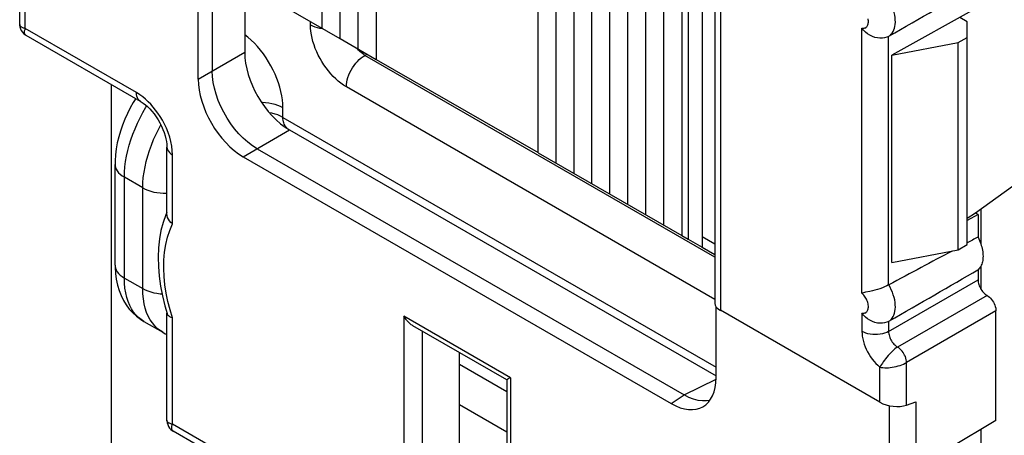
# Model space of a CAD drawing. Units: millimetres. Extents: x -28.5 to 35.1, y -33.5 to 42.2.
# Drawn here: x -28.3 to -12.8, y 10.3 to 16.9 of the extents above; entities that cross this region are included whole.
import ezdxf

# ---------------------------------------------------------------- set-up
doc = ezdxf.new("R2010")
doc.units = ezdxf.units.MM
doc.header["$LTSCALE"] = 19.36
doc.layers.get('0').update_dxf_attribs({"linetype": 'CONTINUOUS'})
for name, color, linetype in [('DRAFT', 7, 'CONTINUOUS'), ('RACCORDO', 7, 'CONTINUOUS'), ('SMUSSO', 7, 'CONTINUOUS')]:
    doc.layers.add(name, color=color, linetype=linetype)

msp = doc.modelspace()

# ---------------------------------------------------------------- linework, layer by layer
at = {"color": 7, "linetype": 'CONTINUOUS'}
for p, q in [((-23.566, 16.73), (-23.566, 24.528)), ((-23.283, 16.567), (-23.283, 24.364)), ((-23, 16.404), (-23, 24.201)), ((-22.717, 24.038), (-22.717, 16.24)), ((-20.172, 14.77), (-20.172, 22.568)), ((-19.889, 14.607), (-19.889, 22.404)), ((-19.606, 14.444), (-19.606, 22.241)), ((-19.323, 14.281), (-19.323, 22.078)), ((-19.04, 14.117), (-19.04, 21.915)), ((-18.758, 13.954), (-18.758, 21.751)), ((-18.475, 13.791), (-18.475, 21.588)), ((-18.192, 13.627), (-18.192, 21.425)), ((-17.909, 21.261), (-17.909, 13.464)), ((-24.98, 17.547), (-23.291, 16.571)), ((-23.283, 16.567), (-22.717, 16.24)), ((-13.56, 13.239), (-13.56, 16.505)), ((-22.717, 16.24), (-20.172, 14.771)), ((-20.172, 14.77), (-17.909, 13.464)), ((-12.967, 10.552), (-12.967, 12.276)), ((-12.967, 10.552), (-13.686, 10.122))]:
    msp.add_line(p, q, dxfattribs=at)
at = {"layer": 'DRAFT', "color": 7, "linetype": 'CONTINUOUS'}
for p, q in [((-17.591, 21.404), (-17.591, 13.28)), ((-17.81, 21.204), (-17.81, 13.407)), ((-13.25, 17.061), (-14.608, 16.304)), ((-13.419, 16.832), (-13.537, 16.9)), ((-14.608, 16.304), (-13.56, 16.505)), ((-14.608, 13.038), (-14.608, 16.304)), ((-12.273, 14.551), (-13.287, 13.817)), ((-13.287, 13.817), (-13.419, 13.735)), ((-13.25, 13.795), (-13.419, 13.701)), ((-13.25, 13.795), (-13.287, 13.817)), ((-13.25, 13.795), (-13.25, 13.439)), ((-13.207, 13.875), (-13.207, 13.336)), ((-17.909, 13.464), (-17.81, 13.407)), ((-17.81, 13.407), (-17.591, 13.28)), ((-17.391, 13.328), (-17.591, 13.444)), ((-14.608, 13.038), (-13.56, 13.239)), ((-13.207, 12.98), (-13.207, 12.624)), ((-13.207, 10.409), (-13.207, 9.488))]:
    msp.add_line(p, q, dxfattribs=at)
msp.add_lwpolyline([(-13.25, 13.439), (-13.238, 13.413), (-13.226, 13.388), (-13.216, 13.362), (-13.207, 13.336), (-13.199, 13.31), (-13.192, 13.285), (-13.185, 13.259), (-13.18, 13.234), (-13.176, 13.209), (-13.174, 13.185), (-13.172, 13.161), (-13.171, 13.137), (-13.172, 13.115), (-13.174, 13.093), (-13.176, 13.071), (-13.18, 13.051), (-13.185, 13.032), (-13.192, 13.013), (-13.199, 12.996), (-13.207, 12.979), (-13.216, 12.964), (-13.226, 12.95), (-13.238, 12.938), (-13.25, 12.926)], dxfattribs=at)
at = {"layer": 'RACCORDO', "color": 7, "linetype": 'CONTINUOUS'}
for p, q in [((-17.391, 21.497), (-17.391, 12.395)), ((-28.327, 16.792), (-28.327, 18.651)), ((-25.298, 17.894), (-25.298, 16.056)), ((-24.786, 17.435), (-24.786, 16.352)), ((-25.518, 15.93), (-25.518, 17.163)), ((-26.426, 15.579), (-28.227, 16.618)), ((-14.653, 16.604), (-14.656, 16.601)), ((-26.889, 15.846), (-26.889, 7.499)), ((-24.08, 15.128), (-17.371, 11.254)), ((-26.011, 13.806), (-26.011, 14.859)), ((-24.592, 14.832), (-17.873, 10.953)), ((-26.827, 13), (-26.827, 14.586)), ((-24.811, 14.706), (-18.078, 10.818)), ((-26.011, 13.835), (-26.029, 13.792)), ((-17.591, 13.28), (-17.391, 13.165)), ((-13.25, 12.926), (-13.25, 12.766)), ((-14.656, 12.686), (-14.653, 12.688)), ((-26.043, 12.355), (-26.008, 12.234)), ((-26.011, 10.556), (-26.011, 12.243)), ((-17.371, 11.226), (-17.371, 12.343)), ((-14.794, 10.837), (-17.303, 12.286)), ((-26.373, 12.111), (-26.077, 11.94)), ((-14.653, 12.113), (-14.656, 12.111)), ((-20.665, 11.191), (-22.141, 12.043)), ((-21.409, 9.158), (-21.409, 11.621)), ((-20.665, 11.191), (-20.665, 7.503)), ((-20.614, 11.221), (-20.649, 11.201)), ((-20.607, 11.225), (-20.614, 11.221)), ((-14.374, 10.792), (-14.23, 10.844)), ((-22.221, 8.252), (-25.911, 10.383))]:
    msp.add_line(p, q, dxfattribs=at)
at = {"layer": 'RACCORDO', "color": 250, "linetype": 'CONTINUOUS'}
for p, q in [((-17.303, 21.201), (-17.303, 12.286)), ((-28.239, 16.727), (-28.239, 18.6)), ((-23.753, 16.785), (-23.753, 16.838)), ((-15.077, 12.557), (-15.077, 16.734)), ((-26.489, 15.716), (-28.239, 16.727)), ((-14.656, 12.686), (-14.656, 16.601)), ((-25.518, 15.93), (-24.786, 16.352)), ((-22.895, 16.302), (-22.915, 16.315)), ((-22.895, 16.302), (-22.859, 16.322)), ((-17.391, 13.124), (-22.895, 16.302)), ((-17.391, 12.459), (-23.187, 15.806)), ((-26.341, 15.486), (-26.328, 15.506)), ((-24.185, 15.326), (-24.185, 15.475)), ((-24.185, 15.326), (-17.371, 11.392)), ((-24.811, 14.706), (-24.08, 15.128)), ((-25.923, 13.648), (-25.923, 14.737)), ((-26.68, 12.795), (-26.68, 14.382)), ((-26.391, 14.215), (-26.68, 14.382)), ((-26.391, 12.628), (-26.391, 14.215)), ((-26.68, 12.795), (-26.391, 12.628)), ((-14.656, 11.953), (-13.25, 12.766)), ((-13.108, 12.521), (-14.515, 11.708)), ((-25.923, 12.166), (-25.962, 12.295)), ((-15.077, 12.243), (-15.077, 11.955)), ((-12.967, 12.276), (-14.374, 11.463)), ((-26.274, 12.137), (-26.304, 12.193)), ((-25.923, 10.491), (-25.923, 12.166)), ((-22.283, 12.193), (-22.283, 8.389)), ((-20.607, 11.225), (-22.283, 12.193)), ((-14.656, 12.111), (-14.656, 11.953)), ((-21.997, 11.96), (-21.997, 8.39)), ((-14.374, 10.792), (-14.374, 11.463)), ((-20.665, 11.001), (-21.409, 11.43)), ((-14.794, 10.837), (-14.794, 11.392)), ((-20.607, 11.225), (-20.607, 7.421)), ((-17.873, 10.953), (-17.372, 11.203)), ((-18.078, 10.818), (-17.873, 10.953)), ((-14.23, 10.844), (-14.23, 8.797)), ((-20.665, 10.367), (-21.409, 10.797)), ((-14.65, 10.785), (-14.65, 8.881)), ((-22.283, 8.389), (-25.923, 10.491))]:
    msp.add_line(p, q, dxfattribs=at)
for points in [[(-14.653, 16.604), (-14.632, 16.618), (-14.614, 16.635), (-14.598, 16.655), (-14.584, 16.677), (-14.572, 16.703), (-14.563, 16.73), (-14.556, 16.76), (-14.552, 16.792), (-14.55, 16.826), (-14.551, 16.862), (-14.555, 16.9), (-14.561, 16.939), (-14.571, 16.98), (-14.583, 17.021), (-14.597, 17.062), (-14.614, 17.102), (-14.632, 17.14), (-14.653, 17.178)], [(-28.239, 16.727), (-28.253, 16.73), (-28.265, 16.733), (-28.277, 16.737), (-28.286, 16.742), (-28.295, 16.746), (-28.302, 16.751), (-28.309, 16.756), (-28.314, 16.761), (-28.318, 16.766), (-28.322, 16.771), (-28.324, 16.777), (-28.326, 16.782), (-28.327, 16.787), (-28.327, 16.792)], [(-23.187, 15.806), (-23.23, 15.833), (-23.272, 15.863), (-23.314, 15.896), (-23.355, 15.932), (-23.395, 15.971), (-23.433, 16.013), (-23.471, 16.058), (-23.507, 16.105), (-23.541, 16.154), (-23.573, 16.204), (-23.602, 16.256), (-23.63, 16.308), (-23.654, 16.361), (-23.676, 16.414), (-23.696, 16.467), (-23.713, 16.521), (-23.727, 16.576), (-23.738, 16.629), (-23.746, 16.682), (-23.751, 16.734), (-23.753, 16.785)], [(-23.753, 16.785), (-23.721, 16.769), (-23.686, 16.754), (-23.649, 16.742)], [(-23.649, 16.742), (-23.61, 16.732), (-23.569, 16.725), (-23.554, 16.723)], [(-15.077, 16.734), (-15.063, 16.732), (-15.051, 16.731), (-15.039, 16.732), (-15.028, 16.735), (-15.017, 16.739), (-15.008, 16.746), (-15, 16.753), (-14.992, 16.763), (-14.986, 16.773), (-14.982, 16.785), (-14.978, 16.798), (-14.976, 16.813), (-14.975, 16.828), (-14.975, 16.845), (-14.977, 16.862), (-14.98, 16.88)], [(-28.227, 16.618), (-28.23, 16.621), (-28.235, 16.624), (-28.238, 16.628), (-28.242, 16.633), (-28.245, 16.639), (-28.247, 16.645), (-28.249, 16.652), (-28.25, 16.66), (-28.25, 16.669), (-28.25, 16.678), (-28.249, 16.689), (-28.247, 16.701), (-28.243, 16.713), (-28.239, 16.727)], [(-24.185, 15.475), (-24.187, 15.538), (-24.193, 15.602), (-24.203, 15.667), (-24.217, 15.733), (-24.234, 15.801), (-24.255, 15.869), (-24.28, 15.937), (-24.308, 16.005), (-24.339, 16.072), (-24.374, 16.138), (-24.411, 16.203), (-24.451, 16.266), (-24.493, 16.326), (-24.538, 16.385), (-24.585, 16.441), (-24.634, 16.494), (-24.685, 16.543), (-24.736, 16.589), (-24.786, 16.629)], [(-23.187, 15.806), (-23.186, 15.842), (-23.181, 15.879), (-23.173, 15.918), (-23.162, 15.957), (-23.148, 15.996), (-23.131, 16.034), (-23.112, 16.072), (-23.09, 16.109), (-23.066, 16.145), (-23.04, 16.178), (-23.013, 16.209), (-22.984, 16.237), (-22.955, 16.262), (-22.925, 16.284), (-22.895, 16.302)], [(-22.915, 16.315), (-22.936, 16.331), (-22.956, 16.348), (-22.976, 16.366), (-22.995, 16.386), (-23.014, 16.407), (-23.022, 16.416)], [(-26.427, 15.579), (-26.446, 15.593), (-26.461, 15.611), (-26.473, 15.633), (-26.482, 15.658), (-26.487, 15.686), (-26.489, 15.716)], [(-26.345, 15.612), (-26.391, 15.649), (-26.438, 15.684), (-26.489, 15.716)], [(-25.948, 14.944), (-25.967, 15.015), (-25.991, 15.086), (-26.018, 15.154), (-26.049, 15.22), (-26.082, 15.282), (-26.117, 15.34), (-26.152, 15.393), (-26.188, 15.442), (-26.225, 15.489), (-26.263, 15.532), (-26.303, 15.573), (-26.345, 15.612)], [(-24.185, 15.475), (-24.224, 15.495), (-24.266, 15.512), (-24.31, 15.527), (-24.358, 15.54), (-24.407, 15.549), (-24.457, 15.555), (-24.509, 15.559), (-24.519, 15.559)], [(-26.68, 14.382), (-26.678, 14.464), (-26.671, 14.547), (-26.66, 14.632), (-26.645, 14.717), (-26.626, 14.802), (-26.604, 14.888), (-26.577, 14.975), (-26.546, 15.062), (-26.512, 15.148), (-26.474, 15.235), (-26.432, 15.32), (-26.388, 15.404), (-26.341, 15.486)], [(-24.185, 15.326), (-24.224, 15.346), (-24.266, 15.364), (-24.31, 15.379), (-24.358, 15.391), (-24.397, 15.399)], [(-26.391, 14.215), (-26.389, 14.297), (-26.382, 14.38), (-26.371, 14.464), (-26.355, 14.549), (-26.336, 14.633), (-26.313, 14.718), (-26.286, 14.804), (-26.254, 14.89), (-26.22, 14.976), (-26.181, 15.062), (-26.139, 15.146), (-26.105, 15.208)], [(-24.166, 15.22), (-24.173, 15.238), (-24.178, 15.258), (-24.182, 15.28), (-24.185, 15.302), (-24.185, 15.326)], [(-24.125, 15.16), (-24.137, 15.173), (-24.148, 15.187), (-24.158, 15.203), (-24.166, 15.22)], [(-25.923, 14.737), (-25.927, 14.806), (-25.935, 14.875), (-25.948, 14.944)], [(-26.011, 14.859), (-26.008, 14.835), (-26, 14.813), (-25.988, 14.792), (-25.97, 14.772), (-25.949, 14.754), (-25.923, 14.737)], [(-26.827, 14.586), (-26.826, 14.569), (-26.82, 14.539), (-26.809, 14.51), (-26.793, 14.482), (-26.772, 14.455), (-26.746, 14.429), (-26.715, 14.405), (-26.68, 14.382)], [(-26.391, 14.215), (-26.353, 14.195), (-26.311, 14.178), (-26.266, 14.163), (-26.219, 14.15), (-26.17, 14.141), (-26.119, 14.135), (-26.068, 14.131), (-26.016, 14.131), (-26.011, 14.131)], [(-25.962, 12.295), (-25.995, 12.425), (-26.021, 12.555), (-26.041, 12.686), (-26.055, 12.818), (-26.061, 12.947), (-26.059, 13.076), (-26.049, 13.203), (-26.03, 13.324), (-26.003, 13.438), (-25.967, 13.546), (-25.923, 13.648)], [(-26.827, 13), (-26.826, 12.982), (-26.82, 12.952), (-26.809, 12.923), (-26.793, 12.895), (-26.772, 12.868), (-26.746, 12.842), (-26.715, 12.818), (-26.68, 12.795)], [(-26.373, 12.111), (-26.416, 12.139), (-26.459, 12.173), (-26.498, 12.213), (-26.534, 12.258), (-26.567, 12.308), (-26.596, 12.364), (-26.621, 12.425), (-26.642, 12.49), (-26.659, 12.561), (-26.671, 12.635), (-26.678, 12.713), (-26.68, 12.795)], [(-26.304, 12.193), (-26.33, 12.254), (-26.351, 12.32), (-26.369, 12.391), (-26.381, 12.466), (-26.389, 12.545), (-26.391, 12.628)], [(-26.391, 12.628), (-26.353, 12.608), (-26.311, 12.591), (-26.266, 12.576), (-26.219, 12.563), (-26.17, 12.554), (-26.119, 12.548), (-26.088, 12.546)], [(-15.077, 12.243), (-15.063, 12.241), (-15.051, 12.24), (-15.039, 12.241), (-15.028, 12.244), (-15.017, 12.249), (-15.008, 12.255), (-15, 12.263), (-14.992, 12.272), (-14.986, 12.283), (-14.982, 12.295), (-14.978, 12.308), (-14.976, 12.322), (-14.975, 12.338), (-14.975, 12.354), (-14.977, 12.371), (-14.98, 12.389), (-14.985, 12.408), (-14.991, 12.426), (-14.998, 12.445), (-15.006, 12.463), (-15.015, 12.48), (-15.025, 12.495), (-15.035, 12.51), (-15.046, 12.524), (-15.056, 12.536), (-15.066, 12.547), (-15.077, 12.557)], [(-14.653, 12.113), (-14.632, 12.127), (-14.614, 12.144), (-14.598, 12.164), (-14.584, 12.187), (-14.572, 12.212), (-14.563, 12.24), (-14.556, 12.27), (-14.552, 12.302), (-14.55, 12.336), (-14.551, 12.372), (-14.555, 12.41), (-14.561, 12.449), (-14.571, 12.489), (-14.583, 12.53), (-14.597, 12.571), (-14.614, 12.611), (-14.632, 12.65), (-14.653, 12.688)], [(-26.077, 11.94), (-26.119, 11.967), (-26.162, 12.002), (-26.203, 12.042), (-26.24, 12.087), (-26.274, 12.137)], [(-15.077, 11.955), (-15.075, 11.917), (-15.071, 11.877), (-15.064, 11.837), (-15.054, 11.796), (-15.041, 11.754), (-15.025, 11.713), (-15.007, 11.672), (-14.987, 11.631), (-14.964, 11.591), (-14.94, 11.553), (-14.913, 11.516), (-14.885, 11.482), (-14.856, 11.45), (-14.826, 11.42), (-14.794, 11.392)], [(-14.656, 11.953), (-14.686, 11.939), (-14.719, 11.927), (-14.754, 11.917), (-14.791, 11.91), (-14.829, 11.906), (-14.867, 11.905), (-14.906, 11.906), (-14.944, 11.911), (-14.981, 11.918), (-15.016, 11.928), (-15.048, 11.941), (-15.077, 11.955)], [(-14.656, 11.953), (-14.656, 11.936), (-14.654, 11.917), (-14.65, 11.898), (-14.645, 11.879), (-14.639, 11.86), (-14.631, 11.841), (-14.622, 11.822), (-14.611, 11.804), (-14.6, 11.787), (-14.587, 11.77), (-14.574, 11.755), (-14.56, 11.741), (-14.545, 11.728), (-14.53, 11.718), (-14.515, 11.708)], [(-14.515, 11.708), (-14.537, 11.694), (-14.559, 11.678), (-14.581, 11.66), (-14.603, 11.64), (-14.624, 11.618), (-14.645, 11.595), (-14.666, 11.572), (-14.686, 11.548), (-14.705, 11.523), (-14.723, 11.499), (-14.74, 11.475), (-14.755, 11.453), (-14.77, 11.431), (-14.783, 11.411), (-14.794, 11.392)], [(-14.374, 11.463), (-14.375, 11.485), (-14.379, 11.508), (-14.385, 11.532), (-14.393, 11.556), (-14.404, 11.579), (-14.416, 11.602), (-14.43, 11.624), (-14.445, 11.645), (-14.462, 11.664), (-14.479, 11.681), (-14.497, 11.696), (-14.515, 11.708)], [(-14.794, 11.392), (-14.771, 11.387), (-14.745, 11.384), (-14.718, 11.382), (-14.69, 11.381), (-14.66, 11.382), (-14.63, 11.385), (-14.599, 11.389), (-14.568, 11.394), (-14.537, 11.401), (-14.506, 11.409), (-14.477, 11.419), (-14.448, 11.429), (-14.422, 11.44), (-14.397, 11.451), (-14.374, 11.463)], [(-25.923, 10.491), (-25.937, 10.494), (-25.95, 10.498), (-25.961, 10.501), (-25.971, 10.506), (-25.979, 10.51), (-25.987, 10.515), (-25.993, 10.52), (-25.998, 10.525), (-26.002, 10.53), (-26.006, 10.535), (-26.008, 10.541), (-26.01, 10.546), (-26.011, 10.551), (-26.011, 10.556)], [(-25.911, 10.383), (-25.915, 10.385), (-25.919, 10.388), (-25.923, 10.393), (-25.926, 10.397), (-25.929, 10.403), (-25.931, 10.409), (-25.933, 10.416), (-25.934, 10.424), (-25.935, 10.433), (-25.934, 10.443), (-25.933, 10.453), (-25.931, 10.465), (-25.927, 10.477), (-25.923, 10.491)]]:
    msp.add_lwpolyline(points, dxfattribs=at)
at = {"layer": 'RACCORDO', "color": 7, "linetype": 'CONTINUOUS'}
for points in [[(-28.327, 16.792), (-28.327, 16.783), (-28.323, 16.752), (-28.314, 16.722), (-28.301, 16.694), (-28.284, 16.668), (-28.262, 16.645), (-28.238, 16.625), (-28.227, 16.618)], [(-14.656, 16.601), (-14.686, 16.588), (-14.719, 16.578), (-14.755, 16.573), (-14.793, 16.573), (-14.832, 16.577), (-14.872, 16.586), (-14.912, 16.6), (-14.952, 16.62), (-14.989, 16.644), (-15.022, 16.671), (-15.051, 16.701), (-15.077, 16.734)], [(-24.592, 14.832), (-24.665, 14.879), (-24.738, 14.935), (-24.809, 14.998), (-24.879, 15.068), (-24.945, 15.145), (-25.007, 15.227), (-25.064, 15.315), (-25.117, 15.406), (-25.164, 15.499), (-25.204, 15.594), (-25.237, 15.69), (-25.264, 15.785), (-25.283, 15.878), (-25.294, 15.969), (-25.298, 16.056)], [(-26.502, 15.626), (-26.541, 15.563), (-26.589, 15.476), (-26.633, 15.387), (-26.674, 15.296), (-26.71, 15.204), (-26.742, 15.111), (-26.768, 15.018), (-26.791, 14.924), (-26.808, 14.83), (-26.819, 14.736), (-26.826, 14.642), (-26.827, 14.586)], [(-26.426, 15.579), (-26.414, 15.571), (-26.383, 15.551), (-26.35, 15.526), (-26.316, 15.496), (-26.281, 15.461), (-26.247, 15.423), (-26.212, 15.381), (-26.18, 15.336), (-26.149, 15.288), (-26.121, 15.238), (-26.095, 15.188), (-26.073, 15.137), (-26.054, 15.086), (-26.038, 15.037), (-26.027, 14.99), (-26.018, 14.946), (-26.013, 14.906), (-26.011, 14.87), (-26.011, 14.859)], [(-26.029, 13.792), (-26.071, 13.672), (-26.104, 13.545), (-26.128, 13.41), (-26.143, 13.269), (-26.149, 13.124), (-26.145, 12.975), (-26.133, 12.822), (-26.111, 12.668), (-26.081, 12.512), (-26.043, 12.355)], [(-25.923, 13.648), (-25.949, 13.672), (-25.971, 13.697), (-25.988, 13.723), (-26.001, 13.751), (-26.008, 13.778), (-26.011, 13.806)], [(-26.827, 13), (-26.826, 12.966), (-26.821, 12.868), (-26.808, 12.775), (-26.789, 12.685), (-26.764, 12.6), (-26.732, 12.519), (-26.694, 12.442), (-26.651, 12.371), (-26.602, 12.306), (-26.548, 12.246), (-26.49, 12.193), (-26.428, 12.146), (-26.373, 12.11)], [(-13.25, 12.766), (-13.249, 12.747), (-13.246, 12.729), (-13.243, 12.711), (-13.237, 12.692), (-13.231, 12.673), (-13.223, 12.654), (-13.213, 12.635), (-13.203, 12.617), (-13.191, 12.6), (-13.179, 12.584), (-13.166, 12.568), (-13.152, 12.554), (-13.138, 12.542), (-13.123, 12.53), (-13.108, 12.521)], [(-14.952, 12.585), (-15.022, 12.57), (-15.051, 12.564), (-15.077, 12.557)], [(-14.656, 12.686), (-14.686, 12.67), (-14.719, 12.655), (-14.755, 12.64), (-14.793, 12.627), (-14.832, 12.615), (-14.872, 12.604), (-14.912, 12.594), (-14.952, 12.585)], [(-13.108, 12.521), (-13.089, 12.508), (-13.071, 12.493), (-13.054, 12.477), (-13.038, 12.458), (-13.022, 12.437), (-13.008, 12.415), (-12.996, 12.392), (-12.986, 12.368), (-12.978, 12.344), (-12.972, 12.321), (-12.968, 12.298), (-12.967, 12.276)], [(-14.656, 12.111), (-14.686, 12.097), (-14.719, 12.088), (-14.755, 12.083), (-14.793, 12.082), (-14.832, 12.086), (-14.872, 12.095), (-14.912, 12.11), (-14.952, 12.13), (-14.989, 12.153), (-15.022, 12.18), (-15.051, 12.211), (-15.077, 12.243)], [(-26.008, 12.234), (-26.001, 12.217), (-25.988, 12.202), (-25.971, 12.188)], [(-25.971, 12.188), (-25.949, 12.176), (-25.923, 12.166)], [(-22.141, 12.043), (-22.154, 12.051), (-22.166, 12.06), (-22.178, 12.069), (-22.189, 12.078), (-22.2, 12.088), (-22.211, 12.098), (-22.221, 12.108), (-22.231, 12.119), (-22.24, 12.131), (-22.249, 12.143), (-22.258, 12.155), (-22.267, 12.167), (-22.275, 12.18), (-22.283, 12.193)], [(-26.077, 11.94), (-26.036, 11.917), (-26.011, 11.906)], [(-20.659, 11.195), (-20.662, 11.193), (-20.663, 11.192), (-20.665, 11.191), (-20.665, 11.191)], [(-20.649, 11.201), (-20.653, 11.198), (-20.659, 11.195)], [(-17.471, 10.867), (-17.52, 10.858), (-17.586, 10.858), (-17.655, 10.867), (-17.727, 10.886), (-17.8, 10.915), (-17.873, 10.953)], [(-26.011, 10.556), (-26.011, 10.547), (-26.007, 10.516), (-25.998, 10.486), (-25.985, 10.458), (-25.968, 10.432), (-25.947, 10.409), (-25.922, 10.39), (-25.911, 10.383)]]:
    msp.add_lwpolyline(points, dxfattribs=at)
for centre, major_axis, ratio, start_param, end_param in [((-29.295, 8.727), (20.608, 11.494), 0.01511, -0.789053, -0.686875), ((-24.079, 15.944), (-0.5, 0.866), 0.578035, 0.785959, 2.355537), ((-24.81, 15.522), (-0.5, 0.866), 0.578035, 0.785959, 2.355537), ((-29.295, 4.236), (20.608, 11.494), 0.01511, 0.670021, 0.682998), ((-29.295, 4.236), (20.608, 11.494), 0.01511, 0.701054, 0.772199), ((-29.295, 4.236), (20.608, 11.494), 0.01511, -0.789053, -0.686875), ((-17.091, 12.365), (0.299, -0.039), 0.469327, -3.080165, -2.294766), ((-18.079, 11.635), (-0.501, 0.867), 0.576629, -3.92643, -2.356852), ((-14.582, 10.916), (0.299, -0.039), 0.469327, -2.294766, -0.741423)]:
    msp.add_ellipse(centre, major_axis=major_axis, ratio=ratio, start_param=start_param, end_param=end_param, dxfattribs=at)
at = {"layer": 'SMUSSO', "color": 7, "linetype": 'CONTINUOUS'}
for p, q in [((-13.419, 13.321), (-13.419, 16.832)), ((-13.56, 16.505), (-13.419, 16.587)), ((-13.56, 13.239), (-13.419, 13.321))]:
    msp.add_line(p, q, dxfattribs=at)

doc.saveas('drawing.dxf')
